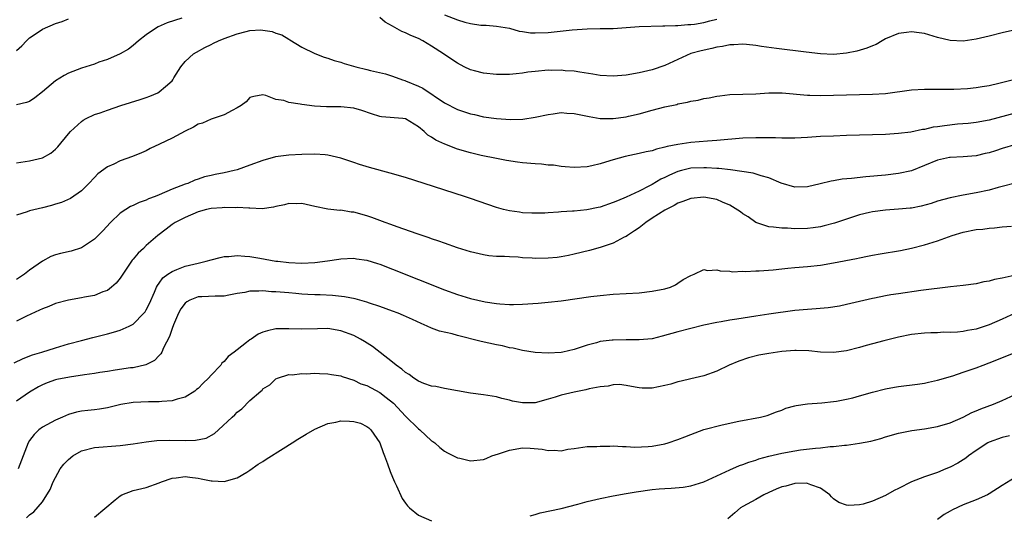
# Model space of a CAD drawing. Units: inches. Extents: x 2661000 to 2664000, y 1554000 to 1557000.
# Drawn here: x 2661077 to 2661229, y 1555130 to 1555206 of the extents above; entities that cross this region are included whole.
import ezdxf

# ---------------------------------------------------------------- set-up
doc = ezdxf.new("R2010")
doc.units = ezdxf.units.IN
doc.header["$MEASUREMENT"] = 0
doc.layers.add('LD26611554_2ft', color=134, linetype='Continuous')

msp = doc.modelspace()

# ---------------------------------------------------------------- linework, layer by layer
at = {"layer": 'LD26611554_2ft'}
for points, elevation in [([(2661102.51, 1555206.51), (2661100.25, 1555205.75), (2661098.86, 1555205.14), (2661098.6, 1555205), (2661097, 1555203.9), (2661095.79, 1555203), (2661095, 1555202.29), (2661094.27, 1555201.73), (2661093, 1555201), (2661091, 1555200.13), (2661089.68, 1555199.68), (2661089, 1555199.41), (2661087, 1555198.76), (2661085, 1555197.99), (2661084.35, 1555197.65), (2661083, 1555196.81), (2661081, 1555195.13), (2661079.81, 1555194.19), (2661079, 1555193.63), (2661078.53, 1555193.47), (2661077, 1555193.1)], 8532), ([(2661077, 1555201.5), (2661077.79, 1555202.21), (2661078.55, 1555203), (2661079, 1555203.43), (2661080.32, 1555204.32), (2661081, 1555204.8), (2661083, 1555205.66), (2661084.01, 1555205.99), (2661085, 1555206.4)], 8530), ([(2661230.57, 1555204.57), (2661229, 1555204.24), (2661227, 1555203.71), (2661225, 1555203.23), (2661223, 1555202.96), (2661221, 1555203.02), (2661219, 1555203.5), (2661217, 1555204.11), (2661216.21, 1555204.21), (2661215, 1555204.38), (2661214.26, 1555204.26), (2661213, 1555204.1), (2661211, 1555203.28), (2661210.49, 1555203), (2661209.57, 1555202.43), (2661209, 1555202.24), (2661208.15, 1555201.85), (2661206.59, 1555201.41), (2661205, 1555201.07), (2661203, 1555200.91), (2661200.99, 1555200.99), (2661198.76, 1555201.24), (2661194.2, 1555201.8), (2661191.86, 1555202.14), (2661191, 1555202.28), (2661189.59, 1555202.41), (2661189, 1555202.48), (2661187.61, 1555202.39), (2661187, 1555202.39), (2661185.87, 1555202.13), (2661185, 1555202.01), (2661184.2, 1555201.8), (2661182.56, 1555201.44), (2661180.98, 1555201.02), (2661177, 1555199.19), (2661175, 1555198.54), (2661173, 1555198.08), (2661171, 1555197.71), (2661169, 1555197.53), (2661167, 1555197.67), (2661165.87, 1555197.87), (2661163.85, 1555198.15), (2661163, 1555198.31), (2661161.61, 1555198.39), (2661161, 1555198.46), (2661159.56, 1555198.44), (2661159, 1555198.45), (2661157, 1555198.27), (2661155.85, 1555198.15), (2661155, 1555198), (2661154.07, 1555197.93), (2661153, 1555197.8), (2661151, 1555197.79), (2661149, 1555197.99), (2661147.63, 1555198.37), (2661147, 1555198.52), (2661146.03, 1555199), (2661145, 1555199.55), (2661144.12, 1555200.12), (2661142.83, 1555201), (2661141, 1555202.17), (2661139.65, 1555203), (2661139, 1555203.34), (2661137.82, 1555203.82), (2661137, 1555204.25), (2661136.42, 1555204.42), (2661135, 1555205.26), (2661133.85, 1555205.85), (2661133, 1555206.61)], 8532), ([(2661142.98, 1555207), (2661145, 1555206.22), (2661146.11, 1555205.89), (2661147, 1555205.67), (2661148.58, 1555205.42), (2661149, 1555205.4), (2661149.41, 1555205.41), (2661151, 1555205.26), (2661153, 1555204.92), (2661154.5, 1555204.5), (2661155, 1555204.45), (2661156.25, 1555204.25), (2661157, 1555204.22), (2661159, 1555204.28), (2661162.7, 1555204.7), (2661165, 1555204.85), (2661167, 1555204.87), (2661169, 1555204.91), (2661173, 1555205.19), (2661176.68, 1555205.32), (2661177, 1555205.31), (2661178.62, 1555205.38), (2661179, 1555205.37), (2661180.5, 1555205.5), (2661181, 1555205.5), (2661181.55, 1555205.55), (2661183, 1555205.81), (2661183.91, 1555206.09), (2661185, 1555206.33)], 8530), ([(2661077, 1555184.2), (2661079, 1555184.48), (2661081, 1555184.98), (2661082.31, 1555185.69), (2661083, 1555186.27), (2661083.35, 1555186.65), (2661085, 1555188.67), (2661085.3, 1555189), (2661087, 1555190.56), (2661087.26, 1555190.74), (2661087.75, 1555191), (2661089, 1555191.61), (2661089.91, 1555191.91), (2661091, 1555192.31), (2661093.07, 1555193), (2661096.07, 1555193.93), (2661097, 1555194.27), (2661097.55, 1555194.45), (2661098.8, 1555195), (2661099, 1555195.11), (2661099.96, 1555195.96), (2661101, 1555196.85), (2661101.12, 1555197), (2661101.27, 1555197.27), (2661102.31, 1555199), (2661103, 1555199.78), (2661104.31, 1555201), (2661104.73, 1555201.27), (2661106.02, 1555201.98), (2661107, 1555202.45), (2661107.36, 1555202.64), (2661108.12, 1555203), (2661109, 1555203.35), (2661111, 1555204.07), (2661112.43, 1555204.43), (2661113, 1555204.56), (2661114.67, 1555204.67), (2661115, 1555204.64), (2661116.43, 1555204.43), (2661117, 1555204.19), (2661117.9, 1555203.9), (2661119, 1555203.23), (2661119.16, 1555203.16), (2661121, 1555202.02), (2661123, 1555201.02), (2661124.45, 1555200.45), (2661125, 1555200.31), (2661125.96, 1555199.96), (2661127, 1555199.68), (2661127.52, 1555199.52), (2661129.31, 1555199), (2661131, 1555198.59), (2661131.57, 1555198.43), (2661133.91, 1555197.91), (2661135, 1555197.57), (2661136.52, 1555197), (2661136.88, 1555196.88), (2661137, 1555196.85), (2661139, 1555196.02), (2661139.68, 1555195.68), (2661143, 1555193.43), (2661145, 1555192.39), (2661147, 1555191.74), (2661147.62, 1555191.62), (2661149, 1555191.3), (2661151, 1555191), (2661153.15, 1555190.85), (2661155.09, 1555190.91), (2661157, 1555191.21), (2661159, 1555191.65), (2661159.73, 1555191.73), (2661161, 1555191.92), (2661161.86, 1555191.86), (2661163, 1555191.81), (2661165.31, 1555191.31), (2661167, 1555191.01), (2661169, 1555191), (2661171, 1555191.28), (2661171.36, 1555191.36), (2661173, 1555191.73), (2661175, 1555192.29), (2661177, 1555192.81), (2661178.8, 1555193.2), (2661179, 1555193.26), (2661180.48, 1555193.52), (2661181, 1555193.69), (2661182.14, 1555193.86), (2661183, 1555194.11), (2661183.8, 1555194.2), (2661185, 1555194.48), (2661185.48, 1555194.52), (2661187, 1555194.7), (2661189, 1555194.75), (2661191, 1555194.84), (2661193.03, 1555194.97), (2661195.05, 1555194.95), (2661199, 1555194.64), (2661199.36, 1555194.64), (2661201, 1555194.58), (2661209, 1555194.76), (2661211, 1555194.89), (2661215, 1555195.42), (2661217, 1555195.55), (2661217.56, 1555195.56), (2661221.54, 1555195.54), (2661223.65, 1555195.65), (2661225, 1555195.8), (2661225.93, 1555195.93), (2661227, 1555196.13), (2661228.48, 1555196.48), (2661230.52, 1555197)], 8534), ([(2661231, 1555191.83), (2661227, 1555190.75), (2661225, 1555190.39), (2661223.76, 1555190.24), (2661222.12, 1555190.12), (2661220.09, 1555189.91), (2661219, 1555189.72), (2661218.34, 1555189.66), (2661217, 1555189.34), (2661216.69, 1555189.31), (2661214.93, 1555188.93), (2661213, 1555188.69), (2661211, 1555188.56), (2661205, 1555188.4), (2661203, 1555188.32), (2661201, 1555188.23), (2661199, 1555188.1), (2661197, 1555187.99), (2661196.01, 1555188.01), (2661195, 1555187.97), (2661194.03, 1555188.03), (2661193, 1555188.02), (2661192.04, 1555188.04), (2661191, 1555188.04), (2661189, 1555187.97), (2661185, 1555187.63), (2661183.54, 1555187.54), (2661181, 1555187.34), (2661179, 1555187.01), (2661177.31, 1555186.69), (2661177, 1555186.58), (2661175.69, 1555186.31), (2661175, 1555186.05), (2661174.12, 1555185.88), (2661173, 1555185.6), (2661170.85, 1555185.15), (2661169, 1555184.64), (2661168.47, 1555184.47), (2661167, 1555184.03), (2661165.73, 1555183.73), (2661165, 1555183.59), (2661163, 1555183.44), (2661161.59, 1555183.59), (2661161, 1555183.62), (2661159.82, 1555183.82), (2661159, 1555183.85), (2661157.98, 1555183.98), (2661157, 1555184.02), (2661155, 1555184.19), (2661154.27, 1555184.27), (2661152.54, 1555184.54), (2661151, 1555184.84), (2661148.67, 1555185.33), (2661147, 1555185.72), (2661145, 1555186.31), (2661143.04, 1555187.04), (2661141.66, 1555187.66), (2661141, 1555188.14), (2661140.43, 1555188.43), (2661139.84, 1555189), (2661139, 1555189.74), (2661137, 1555190.95), (2661136.59, 1555191), (2661133.27, 1555191.27), (2661133, 1555191.31), (2661131.72, 1555191.72), (2661130.23, 1555192.23), (2661129, 1555192.61), (2661127, 1555192.81), (2661124.82, 1555192.82), (2661122.94, 1555192.94), (2661121, 1555193.19), (2661120.75, 1555193.25), (2661119, 1555193.48), (2661118.23, 1555193.77), (2661117, 1555193.97), (2661115.43, 1555194.57), (2661115, 1555194.65), (2661113.58, 1555194.42), (2661113, 1555194.25), (2661112.39, 1555193.61), (2661111.64, 1555193), (2661111, 1555192.64), (2661110.27, 1555192.27), (2661109, 1555191.56), (2661107, 1555190.91), (2661105.69, 1555190.31), (2661105, 1555190.13), (2661104.3, 1555189.7), (2661103, 1555189.09), (2661101, 1555188.01), (2661099.04, 1555187.04), (2661097.63, 1555186.37), (2661097, 1555186.04), (2661096.28, 1555185.72), (2661094.86, 1555185.14), (2661093, 1555184.48), (2661092.01, 1555184), (2661091, 1555183.58), (2661089.52, 1555182.48), (2661089, 1555181.93), (2661088.17, 1555181), (2661087, 1555179.85), (2661085.31, 1555178.69), (2661083.93, 1555178.07), (2661083, 1555177.79), (2661082.39, 1555177.61), (2661081, 1555177.25), (2661079, 1555176.76), (2661078.62, 1555176.62), (2661077, 1555176.14)], 8536), ([(2661231.13, 1555187), (2661229, 1555186.38), (2661227.95, 1555186.05), (2661227, 1555185.72), (2661226.4, 1555185.6), (2661225, 1555185.26), (2661223, 1555185.12), (2661221, 1555185.03), (2661220.85, 1555185), (2661219, 1555184.57), (2661217, 1555183.75), (2661215, 1555182.97), (2661213, 1555182.52), (2661211, 1555182.28), (2661207.98, 1555182.02), (2661205.77, 1555181.77), (2661204.34, 1555181.66), (2661203, 1555181.42), (2661202.62, 1555181.37), (2661200.93, 1555180.93), (2661199, 1555180.46), (2661197, 1555180.42), (2661194.94, 1555181.06), (2661193, 1555181.88), (2661191.83, 1555182.17), (2661190.59, 1555182.59), (2661187.08, 1555183.08), (2661185.29, 1555183.29), (2661185, 1555183.29), (2661183.42, 1555183.42), (2661183, 1555183.43), (2661181, 1555183.35), (2661179.52, 1555183), (2661179, 1555182.86), (2661177.71, 1555182.29), (2661177, 1555181.93), (2661176.35, 1555181.65), (2661175, 1555180.83), (2661174.63, 1555180.63), (2661173, 1555179.81), (2661171, 1555178.89), (2661169.65, 1555178.35), (2661169, 1555178.05), (2661167, 1555177.36), (2661166.71, 1555177.29), (2661164.93, 1555176.93), (2661163, 1555176.75), (2661162.71, 1555176.71), (2661161, 1555176.64), (2661160.56, 1555176.56), (2661159, 1555176.5), (2661158.45, 1555176.45), (2661157, 1555176.41), (2661156.45, 1555176.45), (2661155, 1555176.49), (2661154.57, 1555176.57), (2661153, 1555176.76), (2661152.07, 1555177), (2661151, 1555177.29), (2661147, 1555178.69), (2661146.06, 1555179), (2661139.88, 1555181), (2661137, 1555181.9), (2661134.6, 1555182.6), (2661131.45, 1555183.45), (2661129.91, 1555183.91), (2661129, 1555184.24), (2661127, 1555184.92), (2661125, 1555185.39), (2661124.6, 1555185.4), (2661123, 1555185.51), (2661121, 1555185.48), (2661119, 1555185.39), (2661116.91, 1555185.09), (2661115, 1555184.55), (2661113, 1555183.82), (2661111, 1555183.13), (2661110.54, 1555183), (2661109, 1555182.63), (2661107.61, 1555182.39), (2661107, 1555182.23), (2661105.98, 1555182.02), (2661105, 1555181.69), (2661104.5, 1555181.5), (2661103.4, 1555181), (2661103, 1555180.87), (2661101, 1555180.1), (2661099, 1555179.25), (2661098.38, 1555179), (2661097.37, 1555178.63), (2661097, 1555178.45), (2661095.91, 1555178.09), (2661095, 1555177.63), (2661094.55, 1555177.45), (2661093.83, 1555177), (2661093, 1555176.45), (2661091.49, 1555175), (2661090.3, 1555173.7), (2661089.58, 1555173), (2661089, 1555172.4), (2661087, 1555171.08), (2661085.42, 1555170.58), (2661083.79, 1555170.21), (2661083, 1555170), (2661082.28, 1555169.72), (2661080.98, 1555169.02), (2661079, 1555167.62), (2661078.2, 1555167), (2661077, 1555166.21)], 8538), ([(2661233, 1555181.56), (2661229, 1555180.51), (2661228.36, 1555180.36), (2661227, 1555179.98), (2661225, 1555179.56), (2661223, 1555179.21), (2661221, 1555178.8), (2661219, 1555178.25), (2661218.06, 1555177.94), (2661216.5, 1555177.5), (2661215, 1555177.19), (2661214.83, 1555177.17), (2661213, 1555177.02), (2661211, 1555176.91), (2661209, 1555176.65), (2661208.52, 1555176.52), (2661207, 1555176.17), (2661205.75, 1555175.75), (2661205, 1555175.52), (2661203.12, 1555174.88), (2661201.55, 1555174.45), (2661201, 1555174.34), (2661199.85, 1555174.15), (2661199, 1555174.05), (2661197, 1555174.01), (2661195.89, 1555174.11), (2661195, 1555174.11), (2661193.71, 1555174.29), (2661193, 1555174.3), (2661191, 1555174.98), (2661189.84, 1555175.84), (2661189, 1555176.34), (2661188.64, 1555176.64), (2661187, 1555177.66), (2661185.88, 1555178.12), (2661185, 1555178.54), (2661183, 1555178.9), (2661181, 1555178.71), (2661179.77, 1555178.23), (2661179, 1555177.97), (2661178.4, 1555177.6), (2661177, 1555176.91), (2661175, 1555175.65), (2661174.03, 1555175), (2661173, 1555174.17), (2661172.31, 1555173.69), (2661171.21, 1555173), (2661171, 1555172.84), (2661170.71, 1555172.71), (2661169, 1555171.82), (2661167, 1555171.12), (2661165.35, 1555170.65), (2661163, 1555170.09), (2661162.1, 1555169.9), (2661161, 1555169.7), (2661160.39, 1555169.61), (2661159, 1555169.48), (2661157, 1555169.44), (2661156.52, 1555169.48), (2661155, 1555169.55), (2661154.38, 1555169.62), (2661153, 1555169.68), (2661152.25, 1555169.75), (2661151, 1555169.77), (2661149.85, 1555169.85), (2661149, 1555169.99), (2661147.69, 1555170.31), (2661147, 1555170.47), (2661145, 1555171.1), (2661143, 1555171.78), (2661142.11, 1555172.11), (2661141, 1555172.47), (2661140.62, 1555172.62), (2661138.78, 1555173.22), (2661135.68, 1555174.32), (2661134.7, 1555174.7), (2661133.84, 1555175), (2661131.77, 1555175.77), (2661131, 1555176.02), (2661129, 1555176.57), (2661128.6, 1555176.6), (2661127, 1555176.88), (2661126.86, 1555176.86), (2661125, 1555177.06), (2661123, 1555177.44), (2661121, 1555177.9), (2661120.14, 1555177.86), (2661119, 1555177.9), (2661118.31, 1555177.69), (2661117, 1555177.45), (2661116.65, 1555177.35), (2661114.88, 1555177.11), (2661113, 1555177.19), (2661112.83, 1555177.17), (2661111, 1555177.3), (2661110.74, 1555177.26), (2661109, 1555177.31), (2661108.73, 1555177.27), (2661107, 1555177.16), (2661106.29, 1555177), (2661105, 1555176.63), (2661103, 1555175.78), (2661101.46, 1555175), (2661101, 1555174.67), (2661100.06, 1555173.94), (2661098.79, 1555173), (2661097, 1555171.43), (2661096.57, 1555171), (2661095.74, 1555170.26), (2661095, 1555169.34), (2661094.84, 1555169.16), (2661093.38, 1555167), (2661093, 1555166.41), (2661092.37, 1555165.63), (2661091.66, 1555165), (2661091, 1555164.52), (2661090.28, 1555164.28), (2661089, 1555163.75), (2661087.46, 1555163.46), (2661087, 1555163.36), (2661085, 1555163.01), (2661083, 1555162.48), (2661081.96, 1555162.04), (2661081, 1555161.7), (2661080.54, 1555161.46), (2661078.53, 1555160.53), (2661077, 1555159.77)], 8540), ([(2661076.65, 1555153.35), (2661078, 1555154), (2661079.44, 1555154.56), (2661080.9, 1555155), (2661083, 1555155.67), (2661085, 1555156.26), (2661087, 1555156.8), (2661088.75, 1555157.25), (2661091, 1555157.81), (2661091.94, 1555158.06), (2661093, 1555158.38), (2661094.36, 1555159), (2661095, 1555159.33), (2661096.65, 1555161), (2661096.81, 1555161.19), (2661097, 1555161.52), (2661097.49, 1555162.51), (2661098.27, 1555164.27), (2661098.56, 1555165), (2661098.71, 1555165.29), (2661099, 1555165.65), (2661099.57, 1555166.43), (2661100.34, 1555167), (2661101, 1555167.45), (2661101.73, 1555167.73), (2661103, 1555168.26), (2661105, 1555168.73), (2661106.24, 1555169), (2661107, 1555169.22), (2661108.41, 1555169.59), (2661109, 1555169.72), (2661109.76, 1555169.76), (2661111, 1555169.88), (2661112.19, 1555169.81), (2661113, 1555169.73), (2661114.51, 1555169.49), (2661117, 1555169.04), (2661117.29, 1555169), (2661119, 1555168.82), (2661121, 1555168.74), (2661123, 1555168.84), (2661124.93, 1555169.07), (2661126.69, 1555169.31), (2661127, 1555169.37), (2661129, 1555169.47), (2661129.4, 1555169.4), (2661131, 1555169.18), (2661132.66, 1555168.66), (2661133, 1555168.57), (2661135, 1555167.81), (2661143, 1555164.63), (2661145, 1555163.89), (2661147, 1555163.26), (2661149.25, 1555162.75), (2661151, 1555162.5), (2661151.55, 1555162.45), (2661153, 1555162.37), (2661153.63, 1555162.37), (2661155, 1555162.4), (2661157.45, 1555162.55), (2661159, 1555162.69), (2661161, 1555162.92), (2661165.58, 1555163.58), (2661167, 1555163.75), (2661169, 1555163.94), (2661173, 1555164.13), (2661175, 1555164.39), (2661177, 1555164.78), (2661177.84, 1555165), (2661178.62, 1555165.38), (2661179, 1555165.63), (2661179.79, 1555166.21), (2661181, 1555166.82), (2661181.49, 1555167), (2661183, 1555167.72), (2661183.58, 1555167.58), (2661185, 1555167.68), (2661185.52, 1555167.52), (2661187, 1555167.49), (2661187.4, 1555167.4), (2661189, 1555167.47), (2661189.41, 1555167.41), (2661191, 1555167.52), (2661191.51, 1555167.51), (2661193.7, 1555167.7), (2661195, 1555167.86), (2661195.93, 1555167.93), (2661197, 1555168.05), (2661199, 1555168.2), (2661201, 1555168.42), (2661203, 1555168.76), (2661206.54, 1555169.46), (2661207, 1555169.56), (2661208.21, 1555169.79), (2661209, 1555169.97), (2661210.18, 1555170.18), (2661213.32, 1555170.68), (2661215, 1555171.01), (2661217, 1555171.52), (2661219, 1555172.15), (2661221.29, 1555173), (2661223, 1555173.51), (2661225, 1555173.89), (2661226.02, 1555173.98), (2661227, 1555174.11), (2661227.83, 1555174.17), (2661229, 1555174.3), (2661230.43, 1555174.43)], 8542), ([(2661230.84, 1555166.84), (2661229, 1555166.41), (2661227.79, 1555166.21), (2661227, 1555165.93), (2661226.17, 1555165.83), (2661225, 1555165.55), (2661223, 1555165.27), (2661221.05, 1555165.05), (2661216.48, 1555164.48), (2661213, 1555164.01), (2661211.81, 1555163.81), (2661211, 1555163.69), (2661209.33, 1555163.33), (2661209, 1555163.28), (2661205, 1555162.33), (2661203.9, 1555162.1), (2661202.17, 1555161.83), (2661200.33, 1555161.67), (2661199, 1555161.59), (2661197, 1555161.41), (2661193, 1555160.87), (2661191, 1555160.57), (2661188.07, 1555160.07), (2661187, 1555159.91), (2661185.67, 1555159.67), (2661185, 1555159.57), (2661183, 1555159.14), (2661179, 1555158.13), (2661176.56, 1555157.44), (2661175, 1555157.06), (2661173, 1555156.88), (2661171, 1555156.89), (2661169, 1555156.87), (2661168.83, 1555156.83), (2661167, 1555156.63), (2661166.46, 1555156.46), (2661165, 1555156.1), (2661163, 1555155.42), (2661161.26, 1555155), (2661161, 1555154.95), (2661159, 1555154.82), (2661157, 1555154.93), (2661155, 1555155.23), (2661153.59, 1555155.59), (2661153, 1555155.68), (2661151.96, 1555155.96), (2661151, 1555156.14), (2661148.65, 1555156.65), (2661145, 1555157.59), (2661144.19, 1555157.81), (2661142.21, 1555158.21), (2661141, 1555158.69), (2661140.34, 1555159), (2661139.39, 1555159.39), (2661138.04, 1555160.04), (2661136.67, 1555160.67), (2661135.87, 1555161), (2661135, 1555161.34), (2661133, 1555162.06), (2661131.45, 1555162.55), (2661131, 1555162.71), (2661129.21, 1555163.21), (2661127.55, 1555163.54), (2661125.72, 1555163.72), (2661123.81, 1555163.81), (2661123, 1555163.83), (2661121.91, 1555163.91), (2661121, 1555163.96), (2661120.05, 1555164.05), (2661119, 1555164.12), (2661117, 1555164.29), (2661116.32, 1555164.32), (2661115, 1555164.44), (2661114.38, 1555164.38), (2661113, 1555164.41), (2661112.2, 1555164.2), (2661111, 1555164.02), (2661109.76, 1555163.76), (2661109, 1555163.63), (2661107.64, 1555163.64), (2661105.55, 1555163.55), (2661105, 1555163.51), (2661103.7, 1555163), (2661103.25, 1555162.75), (2661103, 1555162.55), (2661102.34, 1555161.66), (2661101.97, 1555161), (2661101.21, 1555159.21), (2661101, 1555158.66), (2661100.61, 1555157.39), (2661099.68, 1555155.68), (2661099.39, 1555155), (2661099.26, 1555154.74), (2661099, 1555154.5), (2661098.27, 1555153.73), (2661096.96, 1555153.04), (2661095, 1555152.59), (2661094.56, 1555152.56), (2661092.22, 1555152.22), (2661091, 1555152.02), (2661089.84, 1555151.84), (2661089, 1555151.7), (2661087.5, 1555151.5), (2661085.16, 1555151.16), (2661083.23, 1555150.77), (2661083, 1555150.71), (2661081.73, 1555150.27), (2661081, 1555149.95), (2661080.36, 1555149.64), (2661079, 1555148.83), (2661077, 1555147.44)], 8544), ([(2661230.99, 1555161.01), (2661229, 1555160.07), (2661227, 1555159.21), (2661225, 1555158.56), (2661223.66, 1555158.34), (2661223, 1555158.2), (2661222.1, 1555158.1), (2661221, 1555158.05), (2661219.94, 1555158.06), (2661219, 1555158), (2661218, 1555158), (2661217, 1555157.95), (2661215, 1555157.72), (2661213, 1555157.31), (2661210.76, 1555156.76), (2661209, 1555156.3), (2661208.04, 1555156.04), (2661207, 1555155.73), (2661205, 1555155.21), (2661203, 1555154.94), (2661201, 1555155), (2661199.19, 1555155.19), (2661197.25, 1555155.25), (2661197, 1555155.25), (2661195, 1555155.1), (2661193, 1555154.81), (2661191.49, 1555154.51), (2661189.89, 1555154.11), (2661188.4, 1555153.6), (2661186.9, 1555153), (2661185, 1555152.05), (2661183, 1555151.34), (2661181, 1555150.9), (2661179.5, 1555150.5), (2661179, 1555150.4), (2661177.92, 1555150.08), (2661177, 1555149.84), (2661175, 1555149.44), (2661173.47, 1555149.47), (2661173, 1555149.5), (2661172.42, 1555149.58), (2661171, 1555149.87), (2661169.99, 1555149.99), (2661169, 1555149.95), (2661168.23, 1555149.77), (2661167, 1555149.65), (2661165.32, 1555149.32), (2661164.8, 1555149.2), (2661163, 1555148.85), (2661161, 1555148.37), (2661160.05, 1555148.05), (2661159, 1555147.73), (2661157, 1555147.21), (2661155.17, 1555147.17), (2661155, 1555147.18), (2661153.46, 1555147.46), (2661153, 1555147.6), (2661151.86, 1555147.86), (2661151, 1555148.12), (2661149, 1555148.43), (2661147, 1555148.67), (2661143, 1555149.41), (2661141.68, 1555149.68), (2661141, 1555149.78), (2661139.81, 1555150.19), (2661139, 1555150.53), (2661138.28, 1555151), (2661137.54, 1555151.54), (2661137, 1555151.86), (2661136.4, 1555152.4), (2661135.52, 1555153), (2661135, 1555153.43), (2661131.87, 1555155.87), (2661130.64, 1555156.64), (2661130.02, 1555157), (2661129, 1555157.54), (2661127, 1555158.3), (2661125, 1555158.62), (2661123.4, 1555158.6), (2661121, 1555158.54), (2661119, 1555158.61), (2661118.59, 1555158.59), (2661117, 1555158.57), (2661115.69, 1555158.31), (2661115, 1555158.06), (2661114.25, 1555157.75), (2661113.17, 1555157), (2661113, 1555156.89), (2661112.47, 1555156.47), (2661111, 1555155.38), (2661110.55, 1555155), (2661109.65, 1555154.35), (2661109, 1555153.55), (2661108.68, 1555153.32), (2661108.48, 1555153), (2661107, 1555151.45), (2661106.6, 1555151), (2661105.78, 1555150.22), (2661105, 1555149.42), (2661104.77, 1555149.23), (2661104.48, 1555149), (2661103, 1555148.07), (2661101.76, 1555147.76), (2661101, 1555147.49), (2661099.41, 1555147.41), (2661099, 1555147.33), (2661097.33, 1555147.33), (2661095, 1555147.23), (2661093.07, 1555146.93), (2661091, 1555146.41), (2661089.8, 1555146.2), (2661089, 1555146.09), (2661088, 1555146), (2661087, 1555145.88), (2661086.26, 1555145.74), (2661085, 1555145.38), (2661084.09, 1555145), (2661083, 1555144.5), (2661081, 1555143.41), (2661080.45, 1555143), (2661079.71, 1555142.29), (2661079, 1555141.37), (2661078.79, 1555141), (2661078.03, 1555139), (2661077.23, 1555137)], 8546), ([(2661078.52, 1555129.48), (2661079, 1555129.91), (2661079.64, 1555130.36), (2661081, 1555131.93), (2661082.17, 1555133.83), (2661082.64, 1555135), (2661083, 1555135.7), (2661083.73, 1555137), (2661084.29, 1555137.71), (2661085, 1555138.46), (2661085.68, 1555139), (2661087, 1555139.78), (2661089, 1555140.31), (2661093, 1555140.59), (2661095, 1555140.84), (2661097, 1555141.16), (2661098.64, 1555141.36), (2661100.57, 1555141.43), (2661103, 1555141.38), (2661104.58, 1555141.42), (2661106.24, 1555141.76), (2661107.53, 1555142.47), (2661108.13, 1555143), (2661110.27, 1555145), (2661110.66, 1555145.34), (2661111, 1555145.74), (2661111.74, 1555146.26), (2661113, 1555147.53), (2661114.66, 1555149), (2661114.86, 1555149.14), (2661115, 1555149.32), (2661116.05, 1555149.95), (2661117, 1555150.89), (2661117.22, 1555151), (2661119, 1555151.53), (2661119.52, 1555151.52), (2661121, 1555151.7), (2661121.68, 1555151.68), (2661123, 1555151.74), (2661123.7, 1555151.7), (2661125, 1555151.68), (2661125.55, 1555151.55), (2661127, 1555151.34), (2661127.22, 1555151.22), (2661129, 1555150.67), (2661130.11, 1555150.11), (2661131, 1555149.85), (2661133, 1555148.78), (2661134.02, 1555148.02), (2661135.12, 1555147.12), (2661137, 1555145.12), (2661139, 1555143.16), (2661139.21, 1555143), (2661141, 1555141.35), (2661141.21, 1555141.21), (2661141.51, 1555141), (2661142.29, 1555140.29), (2661143, 1555139.73), (2661143.47, 1555139.47), (2661145, 1555138.72), (2661145.34, 1555138.65), (2661147, 1555138.26), (2661149, 1555138.44), (2661149.41, 1555138.59), (2661150.32, 1555139), (2661151.32, 1555139.32), (2661153, 1555139.9), (2661155, 1555140.24), (2661156.22, 1555140.22), (2661158.05, 1555140.05), (2661159, 1555139.84), (2661159.9, 1555139.9), (2661161, 1555139.81), (2661162.04, 1555140.04), (2661163, 1555140.15), (2661165, 1555140.43), (2661166.47, 1555140.47), (2661167, 1555140.53), (2661168.5, 1555140.5), (2661169, 1555140.55), (2661170.44, 1555140.44), (2661171, 1555140.47), (2661172.36, 1555140.36), (2661174.43, 1555140.43), (2661175, 1555140.48), (2661177, 1555140.85), (2661177.51, 1555141), (2661179, 1555141.51), (2661180.07, 1555141.93), (2661181, 1555142.32), (2661183, 1555143.06), (2661185.8, 1555143.8), (2661188.38, 1555144.38), (2661191.71, 1555145), (2661192.75, 1555145.25), (2661194.2, 1555145.8), (2661195, 1555146.08), (2661195.63, 1555146.37), (2661197, 1555146.7), (2661197.22, 1555146.78), (2661199, 1555147.01), (2661201.18, 1555147.18), (2661203, 1555147.37), (2661203.45, 1555147.45), (2661205, 1555147.73), (2661205.97, 1555147.97), (2661207, 1555148.24), (2661209, 1555148.82), (2661211, 1555149.34), (2661212.39, 1555149.61), (2661213, 1555149.7), (2661215.93, 1555150.07), (2661217, 1555150.24), (2661217.64, 1555150.36), (2661219, 1555150.67), (2661221.37, 1555151.37), (2661223, 1555151.89), (2661225, 1555152.57), (2661226.06, 1555153), (2661227, 1555153.34), (2661231, 1555154.96)], 8548), ([(2661156.22, 1555129.78), (2661157, 1555129.99), (2661157.77, 1555130.23), (2661161, 1555130.92), (2661163.58, 1555131.58), (2661165, 1555131.96), (2661167, 1555132.45), (2661169, 1555132.86), (2661171, 1555133.21), (2661172.54, 1555133.46), (2661175, 1555133.81), (2661176.08, 1555133.92), (2661177, 1555134), (2661177.95, 1555134.05), (2661179.8, 1555134.2), (2661181, 1555134.38), (2661183, 1555135.01), (2661187, 1555136.84), (2661188.5, 1555137.5), (2661189, 1555137.66), (2661189.95, 1555138.05), (2661191, 1555138.37), (2661191.45, 1555138.55), (2661193.03, 1555138.97), (2661195, 1555139.44), (2661197, 1555139.8), (2661197.92, 1555139.92), (2661200.2, 1555140.2), (2661201, 1555140.26), (2661202.45, 1555140.45), (2661203, 1555140.46), (2661204.68, 1555140.68), (2661205, 1555140.68), (2661207, 1555140.95), (2661208.73, 1555141.27), (2661210.31, 1555141.69), (2661211, 1555141.92), (2661213, 1555142.53), (2661215.07, 1555142.93), (2661217, 1555143.17), (2661219, 1555143.52), (2661221, 1555144.11), (2661223, 1555144.99), (2661224.32, 1555145.67), (2661225, 1555145.94), (2661225.73, 1555146.27), (2661227.66, 1555147), (2661229, 1555147.55), (2661231, 1555148.45)], 8550), ([(2661089, 1555129.58), (2661092.21, 1555132.21), (2661093, 1555132.84), (2661093.25, 1555133), (2661095, 1555133.69), (2661097, 1555134.14), (2661099, 1555134.84), (2661099.34, 1555135), (2661101, 1555135.56), (2661101.6, 1555135.6), (2661103, 1555135.83), (2661103.72, 1555135.72), (2661105, 1555135.58), (2661105.49, 1555135.49), (2661107, 1555135.15), (2661107.16, 1555135.16), (2661109, 1555135.06), (2661111, 1555135.62), (2661112.52, 1555136.52), (2661113, 1555136.78), (2661114.28, 1555137.72), (2661115, 1555138.15), (2661115.49, 1555138.51), (2661118.13, 1555140.13), (2661119.49, 1555141), (2661120.4, 1555141.6), (2661121.66, 1555142.34), (2661123, 1555143.15), (2661125, 1555144.01), (2661126.23, 1555144.23), (2661127, 1555144.4), (2661128.36, 1555144.36), (2661129, 1555144.31), (2661130.02, 1555144.03), (2661131, 1555143.54), (2661131.31, 1555143.31), (2661131.64, 1555143), (2661133, 1555141), (2661133.53, 1555139.53), (2661133.75, 1555139), (2661134.2, 1555137.8), (2661134.6, 1555136.6), (2661135, 1555135.75), (2661135.3, 1555135), (2661135.6, 1555134.4), (2661136.45, 1555132.45), (2661137, 1555131.72), (2661137.3, 1555131.3), (2661137.61, 1555131), (2661139, 1555129.89), (2661140.98, 1555128.98)], 8550), ([(2661230.11, 1555142.11), (2661229, 1555141.82), (2661227, 1555141.12), (2661226.78, 1555141), (2661225, 1555139.83), (2661223.79, 1555139), (2661223.37, 1555138.63), (2661223, 1555138.39), (2661222.14, 1555137.86), (2661221, 1555137.27), (2661220.3, 1555137), (2661219, 1555136.47), (2661217, 1555135.8), (2661215, 1555135.03), (2661213, 1555133.96), (2661212.35, 1555133.65), (2661211, 1555132.88), (2661209, 1555132.01), (2661207.57, 1555131.57), (2661207, 1555131.44), (2661205.34, 1555131.34), (2661205, 1555131.39), (2661203.82, 1555131.82), (2661203, 1555132.39), (2661202.69, 1555132.69), (2661202.41, 1555133), (2661201, 1555134.01), (2661199.48, 1555134.52), (2661199, 1555134.77), (2661198.81, 1555134.81), (2661197, 1555134.77), (2661195.64, 1555134.36), (2661195, 1555134.25), (2661194.14, 1555133.86), (2661193, 1555133.37), (2661192.26, 1555133), (2661191, 1555132.27), (2661189, 1555131.21), (2661188.64, 1555131), (2661187.76, 1555130.24), (2661186.7, 1555129.3)], 8552), ([(2661231, 1555135.67), (2661229, 1555134.43), (2661227, 1555133.15), (2661226.74, 1555133), (2661225, 1555132.25), (2661223, 1555131.46), (2661221.32, 1555130.68), (2661221, 1555130.47), (2661220.04, 1555129.96), (2661219, 1555129.2)], 8554)]:
    msp.add_lwpolyline(points, dxfattribs=dict(at, elevation=elevation))

doc.saveas('drawing.dxf')
